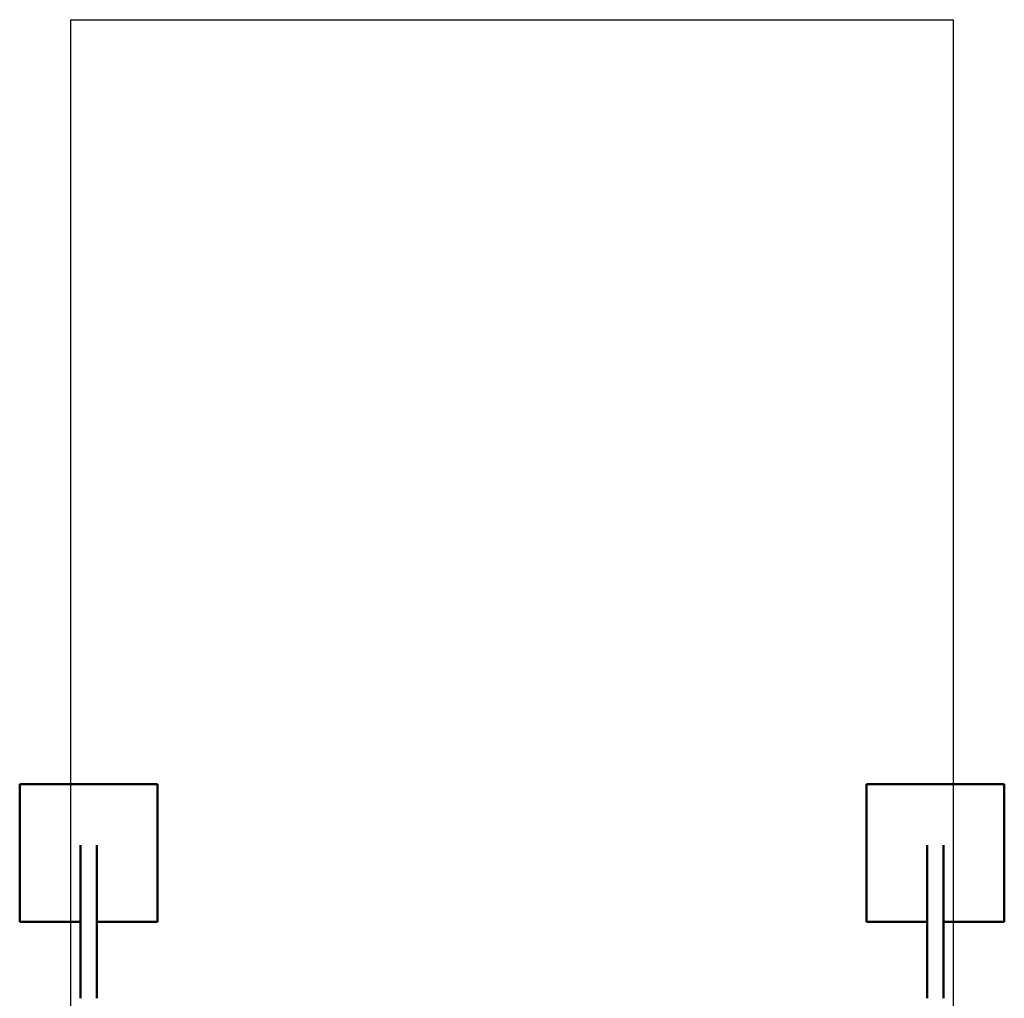
# Model space of a CAD drawing. Units: millimetres. Extents: x 2414 to 5986, y -780 to 6720.
# Drawn here: x 2414 to 5986, y 3170 to 6720 of the extents above; entities that cross this region are included whole.
import ezdxf

# ---------------------------------------------------------------- set-up
doc = ezdxf.new("R2010")
doc.units = ezdxf.units.MM
doc.header["$LTSCALE"] = 20
doc.layers.add('Geometrie náčrtu (ISO)', color=7, linetype='Continuous', lineweight=25)
doc.layers.add('Viditelná (ISO)', color=7, linetype='Continuous', lineweight=50)

# ---------------------------------------------------------------- blocks, each defined once
blk = doc.blocks.new('VH006-1.5m')
at = {"layer": 'Geometrie náčrtu (ISO)'}
for p, q in [((0, 0), (3200, 0)), ((0, -7500), (0, 0)), ((3200, 0), (3200, -7500))]:
    blk.add_line(p, q, dxfattribs=at)
at = {"layer": 'Viditelná (ISO)'}
for p, q in [((-186, -2772.7), (-186, -3272.7)), ((314, -2772.7), (-186, -2772.7)), ((314, -3272.7), (314, -2772.7)), ((2886, -2772.7), (2886, -3272.7)), ((3386, -2772.7), (2886, -2772.7)), ((3386, -3272.7), (3386, -2772.7)), ((34, -2994.7), (34, -3550)), ((94, -2994.7), (94, -3550)), ((3106, -2994.7), (3106, -3550)), ((3166, -2994.7), (3166, -3550)), ((-186, -3272.7), (34, -3272.7)), ((94, -3272.7), (314, -3272.7)), ((2886, -3272.7), (3106, -3272.7)), ((3166, -3272.7), (3386, -3272.7))]:
    blk.add_line(p, q, dxfattribs=at)

msp = doc.modelspace()

# ---------------------------------------------------------------- block references
msp.add_blockref('VH006-1.5m', (2600, 6720))

doc.saveas('drawing.dxf')
